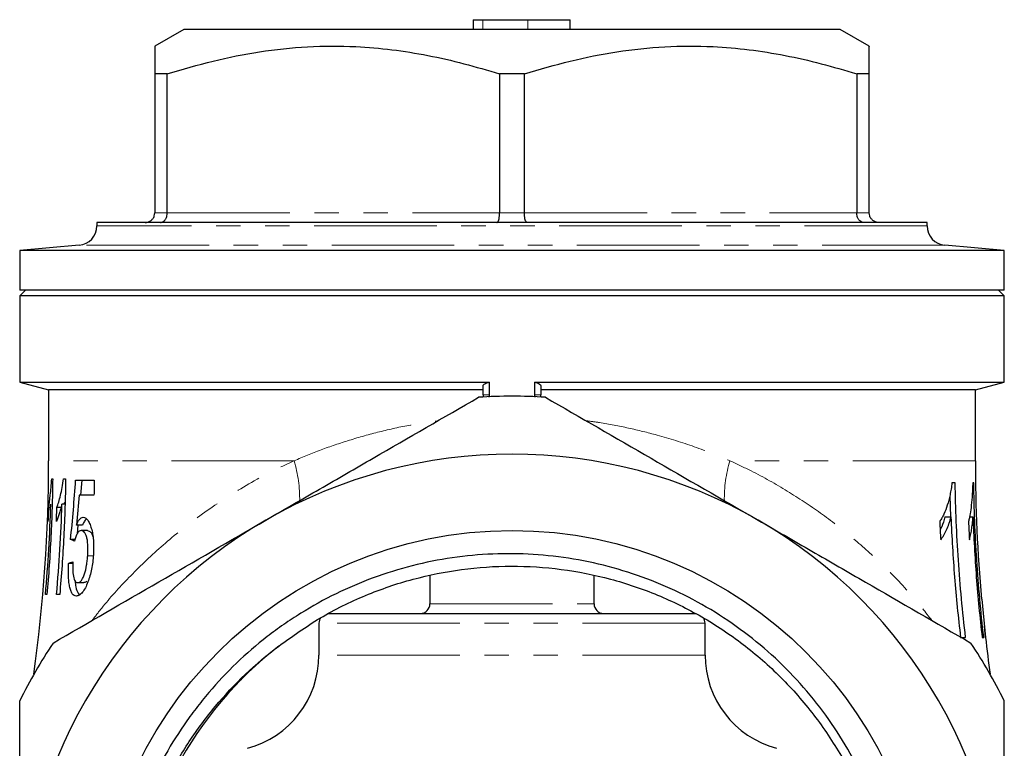
# Model space of a CAD drawing. Units: millimetres. Extents: x 19 to 388, y 70 to 259.
# Drawn here: x 21 to 72, y 216 to 254 of the extents above; entities that cross this region are included whole.
import ezdxf

# ---------------------------------------------------------------- set-up
doc = ezdxf.new("R2010")
doc.units = ezdxf.units.MM
doc.linetypes.add('PHANTOM', pattern=[12.7, 6.35, -1.27, 1.27, -1.27, 1.27, -1.27])

msp = doc.modelspace()

# ---------------------------------------------------------------- linework, layer by layer
at = {"color": 7, "linetype": 'Continuous', "lineweight": 25}
for p, q in [((44.111, 254.193), (44.111, 253.693)), ((44.111, 254.193), (44.612, 254.193)), ((44.612, 254.193), (46.944, 254.193)), ((46.944, 254.193), (49.124, 254.193)), ((49.124, 253.693), (49.124, 254.193)), ((29.119, 253.693), (27.619, 252.827)), ((63.119, 253.693), (29.119, 253.693)), ((64.619, 252.827), (63.119, 253.693)), ((28.263, 251.384), (27.619, 251.384)), ((27.619, 251.384), (27.619, 244.193)), ((28.263, 244.193), (28.263, 251.384)), ((46.763, 251.384), (45.474, 251.384)), ((45.474, 251.384), (45.474, 244.193)), ((46.763, 244.193), (46.763, 251.384)), ((64.619, 251.384), (63.974, 251.384)), ((63.974, 251.384), (63.974, 244.193)), ((64.619, 244.193), (64.619, 251.384)), ((24.619, 243.693), (24.619, 243.511)), ((27.119, 243.693), (24.619, 243.693)), ((27.904, 243.693), (27.119, 243.693)), ((45.333, 243.693), (27.904, 243.693)), ((46.904, 243.693), (45.333, 243.693)), ((64.333, 243.693), (46.904, 243.693)), ((65.119, 243.693), (64.333, 243.693)), ((67.619, 243.693), (65.119, 243.693)), ((67.619, 243.511), (67.619, 243.693)), ((23.706, 242.515), (20.619, 242.245)), ((71.619, 242.245), (68.531, 242.515)), ((20.619, 242.245), (20.619, 240.193)), ((71.619, 242.245), (20.619, 242.245)), ((71.619, 240.193), (71.619, 242.245)), ((20.919, 240.193), (20.619, 239.893)), ((71.619, 240.193), (20.619, 240.193)), ((20.619, 239.893), (20.619, 235.425)), ((71.619, 239.893), (20.619, 239.893)), ((71.619, 239.893), (71.319, 240.193)), ((71.619, 235.425), (71.619, 239.893)), ((20.619, 235.425), (22.119, 235.023)), ((20.619, 235.425), (44.958, 235.425)), ((44.619, 234.768), (44.619, 235.229)), ((44.958, 234.768), (44.958, 235.425)), ((47.279, 235.425), (71.619, 235.425)), ((47.279, 235.425), (47.279, 234.768)), ((47.619, 235.229), (47.619, 234.768)), ((70.119, 235.023), (71.619, 235.425)), ((22.119, 235.023), (22.119, 231.352)), ((44.619, 235.023), (22.119, 235.023)), ((44.619, 234.768), (44.619, 234.653)), ((44.932, 234.642), (44.958, 234.768)), ((47.279, 234.768), (47.303, 234.648)), ((70.119, 235.023), (47.619, 235.023)), ((47.619, 234.653), (47.619, 234.768)), ((70.119, 231.352), (70.119, 235.023)), ((22.277, 230.423), (22.327, 230.423)), ((22.89, 230.423), (22.997, 230.423)), ((23.517, 230.346), (24.482, 230.346)), ((23.836, 230.346), (23.77, 229.577)), ((69.077, 230.206), (68.908, 230.206)), ((70.035, 230.206), (69.983, 230.206)), ((24.467, 229.577), (23.692, 229.577)), ((68.792, 229.536), (68.839, 228.44)), ((22.935, 229.098), (22.807, 229.098)), ((22.94, 229.196), (22.907, 229.098)), ((22.204, 228.923), (22.124, 228.923)), ((22.758, 228.923), (22.542, 228.923)), ((23.874, 228.023), (23.553, 228.023)), ((23.636, 228.023), (23.596, 227.559)), ((68.539, 228.44), (68.857, 228.44)), ((69.815, 228.44), (69.994, 228.44)), ((24.13, 227.731), (23.806, 227.731)), ((23.487, 227.269), (23.254, 227.269)), ((23.37, 226.038), (23.152, 226.038)), ((23.62, 225.038), (23.945, 225.038)), ((41.869, 225.39), (41.869, 223.943)), ((50.369, 223.943), (50.369, 225.39)), ((22.029, 224.423), (21.956, 224.423)), ((22.69, 224.423), (22.529, 224.423)), ((70.461, 224.186), (70.639, 222.206)), ((36.619, 223.443), (55.619, 223.443)), ((36.119, 222.943), (36.119, 221.289)), ((56.119, 221.289), (56.119, 222.943)), ((70.642, 222.206), (70.586, 222.793)), ((69.355, 222.206), (69.616, 222.206)), ((70.469, 222.206), (70.553, 222.206)), ((70.639, 222.206), (70.643, 222.206))]:
    msp.add_line(p, q, dxfattribs=at)
at = {"color": 8, "linetype": 'PHANTOM', "lineweight": 18}
for p, q in [((44.612, 254.193), (44.612, 253.693)), ((46.944, 254.193), (46.944, 253.693)), ((27.619, 244.193), (28.263, 244.193)), ((28.263, 244.193), (45.474, 244.193)), ((45.474, 244.193), (46.763, 244.193)), ((46.763, 244.193), (63.974, 244.193)), ((63.974, 244.193), (64.619, 244.193)), ((67.619, 243.511), (24.619, 243.511)), ((68.531, 242.515), (23.706, 242.515)), ((44.958, 234.768), (44.619, 234.768)), ((47.619, 234.768), (47.279, 234.768)), ((34.827, 231.352), (22.119, 231.352)), ((70.119, 231.352), (57.41, 231.352)), ((24.431, 226.435), (24.141, 226.435)), ((41.869, 223.943), (50.369, 223.943)), ((56.119, 222.943), (36.119, 222.943)), ((56.119, 221.289), (36.119, 221.289))]:
    msp.add_line(p, q, dxfattribs=at)
at = {"color": 7, "linetype": 'Continuous', "lineweight": 25}
msp.add_circle((46.119, 206.193), 21.548, dxfattribs=at)
for centre, radius, start, end in [((23.619, 243.511), 1, 275, 0), ((68.619, 243.511), 1, 180, 265), ((46.119, 206.193), 28.5, 86.5254, 93.4746), ((46.119, 206.193), 25.5, 60, 120), ((-57.881, 231.352), 80, 352.05307, 0), ((150.119, 231.352), 80, 180, 185.14107), ((46.119, 206.193), 25.5, 120, 180), ((46.119, 206.193), 25.5, 0, 60), ((41.369, 223.943), 0.5, 270, 0), ((50.869, 223.943), 0.5, 180, 270), ((36.619, 222.943), 0.5, 146.2304, 180), ((55.619, 222.943), 0.5, 0, 33.5216), ((46.119, 206.193), 28.5, 146.5254, 153.4746), ((46.119, 206.193), 28.5, 26.5254, 33.4746), ((150.119, 231.352), 80, 186.56519, 187.94693), ((46.119, 206.193), 19.7, 127.8389, 224.2239), ((31.119, 221.289), 5, 285, 0), ((61.119, 221.289), 5, 180, 255)]:
    msp.add_arc(centre, radius, start, end, dxfattribs=at)
at = {"color": 8, "linetype": 'PHANTOM', "lineweight": 18}
for centre, radius, start, end in [((28.426, 229.391), 6.695, 358.8389, 17.0332), ((63.699, 229.406), 6.583, 162.8046, 181.1814)]:
    msp.add_arc(centre, radius, start, end, dxfattribs=at)
at = {"color": 7, "linetype": 'Continuous', "lineweight": 25}
for points, knots in [([(27.619, 252.817), (27.619, 252.82), (27.619, 252.858), (27.619, 252.691), (27.619, 252.255), (27.619, 251.675), (27.619, 251.384)], [0, 0, 0, 0, 0.023511, 0.298452, 0.647787, 1, 1, 1, 1]), ([(28.263, 251.384), (29.052, 251.617), (30.629, 252.084), (33.058, 252.566), (35.53, 252.831), (37.825, 252.842), (39.904, 252.66), (41.773, 252.358), (43.633, 251.937), (44.861, 251.568), (45.474, 251.384)], [0, 0, 0, 0, 0.140059, 0.280079, 0.423346, 0.566596, 0.674203, 0.781822, 0.890904, 1, 1, 1, 1]), ([(46.763, 251.384), (47.552, 251.617), (49.129, 252.084), (51.558, 252.566), (54.03, 252.831), (56.325, 252.842), (58.404, 252.66), (60.273, 252.358), (62.133, 251.937), (63.361, 251.568), (63.974, 251.384)], [0, 0, 0, 0, 0.140059, 0.280079, 0.423346, 0.566596, 0.674203, 0.781822, 0.890904, 1, 1, 1, 1]), ([(64.619, 251.384), (64.619, 251.67), (64.619, 252.246), (64.619, 252.684), (64.619, 252.852), (64.619, 252.817), (64.619, 252.813)], [0, 0, 0, 0, 0.346878, 0.696177, 0.963874, 1, 1, 1, 1]), ([(27.119, 243.693), (27.121, 243.693), (27.162, 243.693), (27.259, 243.706), (27.399, 243.768), (27.52, 243.881), (27.603, 244.028), (27.613, 244.138), (27.619, 244.193)], [0, 0, 0, 0, 0.0082316, 0.1620505, 0.3773986, 0.586742, 0.7933218, 1, 1, 1, 1]), ([(27.904, 243.693), (27.906, 243.693), (27.936, 243.693), (28.005, 243.706), (28.105, 243.768), (28.192, 243.881), (28.251, 244.028), (28.259, 244.138), (28.263, 244.193)], [0, 0, 0, 0, 0.0082315, 0.1620501, 0.3773998, 0.5867429, 0.7933216, 1, 1, 1, 1]), ([(45.333, 243.693), (45.333, 243.693), (45.345, 243.693), (45.373, 243.706), (45.412, 243.768), (45.447, 243.881), (45.47, 244.028), (45.473, 244.138), (45.474, 244.193)], [0, 0, 0, 0, 0.008232, 0.16205, 0.3774, 0.586742, 0.793322, 1, 1, 1, 1]), ([(46.904, 243.693), (46.904, 243.693), (46.892, 243.693), (46.864, 243.706), (46.825, 243.768), (46.79, 243.881), (46.767, 244.028), (46.764, 244.138), (46.763, 244.193)], [0, 0, 0, 0, 0.008232, 0.16205, 0.3774, 0.586742, 0.793322, 1, 1, 1, 1]), ([(64.333, 243.693), (64.331, 243.693), (64.301, 243.693), (64.232, 243.706), (64.132, 243.768), (64.045, 243.881), (63.986, 244.028), (63.978, 244.138), (63.974, 244.193)], [0, 0, 0, 0, 0.0082315, 0.1620501, 0.3773998, 0.5867429, 0.7933216, 1, 1, 1, 1]), ([(65.119, 243.693), (65.116, 243.693), (65.075, 243.693), (64.978, 243.706), (64.838, 243.768), (64.717, 243.881), (64.634, 244.028), (64.624, 244.138), (64.619, 244.193)], [0, 0, 0, 0, 0.0082316, 0.1620505, 0.3773986, 0.586742, 0.7933218, 1, 1, 1, 1]), ([(44.619, 235.229), (44.619, 235.267), (44.649, 235.304), (44.764, 235.371), (44.851, 235.401), (44.958, 235.425)], [0, 0, 0, 0, 0.5, 0.5, 1, 1, 1, 1]), ([(33.369, 228.277), (34.294, 228.811), (35.226, 229.349), (37.085, 230.422), (38.009, 230.956), (40.767, 232.548), (42.586, 233.598), (44.391, 234.641)], [0, 0, 0, 0, 0.25, 0.25, 0.5, 0.5, 1, 1, 1, 1]), ([(47.846, 234.641), (49.659, 233.593), (51.483, 232.541), (55.155, 230.42), (57.004, 229.353), (58.869, 228.277)], [0, 0, 0, 0, 0.5, 0.5, 1, 1, 1, 1]), ([(22.327, 230.423), (22.316, 229.425), (22.285, 228.426), (22.186, 226.425), (22.117, 225.422), (22.029, 224.423)], [0, 0, 0, 0, 0.5, 0.5, 1, 1, 1, 1]), ([(22.124, 228.923), (22.147, 229.099), (22.175, 229.315), (22.231, 229.823), (22.258, 230.099), (22.277, 230.423)], [0, 0, 0, 0, 0.5, 0.5, 1, 1, 1, 1]), ([(22.542, 228.923), (22.607, 229.098), (22.673, 229.312), (22.794, 229.818), (22.852, 230.1), (22.89, 230.423)], [0, 0, 0, 0, 0.5, 0.5, 1, 1, 1, 1]), ([(22.997, 230.423), (22.985, 229.425), (22.953, 228.425), (22.851, 226.425), (22.78, 225.422), (22.69, 224.423)], [0, 0, 0, 0, 0.5, 0.5, 1, 1, 1, 1]), ([(24.482, 230.346), (24.48, 230.218), (24.478, 230.09), (24.473, 229.833), (24.47, 229.705), (24.467, 229.577)], [0, 0, 0, 0, 0.5, 0.5, 1, 1, 1, 1]), ([(68.908, 230.206), (68.894, 230.098), (68.88, 229.991), (68.846, 229.785), (68.827, 229.686), (68.765, 229.398), (68.718, 229.22), (68.613, 228.886), (68.554, 228.731), (68.457, 228.518), (68.423, 228.451), (68.351, 228.324), (68.314, 228.265), (68.276, 228.206)], [0, 0, 0, 0, 0.125, 0.125, 0.25, 0.25, 0.5, 0.5, 0.75, 0.75, 0.875, 0.875, 1, 1, 1, 1]), ([(69.616, 222.206), (69.456, 223.537), (69.331, 224.875), (69.152, 227.543), (69.097, 228.875), (69.077, 230.206)], [0, 0, 0, 0, 0.5, 0.5, 1, 1, 1, 1]), ([(69.983, 230.206), (69.979, 230.1), (69.975, 229.994), (69.966, 229.792), (69.961, 229.694), (69.943, 229.407), (69.928, 229.229), (69.893, 228.89), (69.873, 228.736), (69.836, 228.523), (69.823, 228.455), (69.795, 228.327), (69.78, 228.266), (69.764, 228.206)], [0, 0, 0, 0, 0.125, 0.125, 0.25, 0.25, 0.5, 0.5, 0.75, 0.75, 0.875, 0.875, 1, 1, 1, 1]), ([(70.553, 222.206), (70.399, 223.538), (70.279, 224.875), (70.106, 227.542), (70.054, 228.875), (70.035, 230.206)], [0, 0, 0, 0, 0.5, 0.5, 1, 1, 1, 1]), ([(21.956, 224.423), (22.024, 225.202), (22.08, 225.983), (22.171, 227.542), (22.204, 228.32), (22.226, 229.098)], [0, 0, 0, 0, 0.5, 0.5, 1, 1, 1, 1]), ([(22.807, 229.098), (22.784, 229.003), (22.761, 228.917), (22.712, 228.752), (22.688, 228.674), (22.639, 228.528), (22.614, 228.458), (22.565, 228.326), (22.541, 228.265), (22.517, 228.214)], [0, 0, 0, 0, 0.25, 0.25, 0.5, 0.5, 0.75, 0.75, 1, 1, 1, 1]), ([(22.529, 224.423), (22.599, 225.202), (22.657, 225.983), (22.75, 227.542), (22.784, 228.32), (22.807, 229.098)], [0, 0, 0, 0, 0.5, 0.5, 1, 1, 1, 1]), ([(22.099, 228.214), (22.104, 228.332), (22.109, 228.45), (22.117, 228.686), (22.121, 228.805), (22.124, 228.923)], [0, 0, 0, 0, 0.5, 0.5, 1, 1, 1, 1]), ([(22.517, 228.214), (22.522, 228.332), (22.526, 228.45), (22.535, 228.686), (22.539, 228.805), (22.542, 228.923)], [0, 0, 0, 0, 0.5, 0.5, 1, 1, 1, 1]), ([(22.346, 221.913), (24.159, 222.96), (25.983, 224.012), (29.655, 226.133), (31.504, 227.2), (33.369, 228.277)], [0, 0, 0, 0, 0.5, 0.5, 1, 1, 1, 1]), ([(23.553, 228.023), (23.602, 228.138), (23.656, 228.24), (23.774, 228.383), (23.839, 228.425), (23.905, 228.423)], [0, 0, 0, 0, 0.5, 0.5, 1, 1, 1, 1]), ([(24.076, 228.349), (24.032, 228.299), (23.959, 228.214), (23.899, 228.078), (23.874, 228.023)], [0, 0, 0, 0, 0.593017, 1, 1, 1, 1]), ([(23.905, 228.423), (23.949, 228.422), (23.993, 228.41), (24.079, 228.352), (24.121, 228.309), (24.198, 228.194), (24.233, 228.122), (24.296, 227.964), (24.324, 227.877), (24.372, 227.689), (24.393, 227.589), (24.424, 227.381), (24.435, 227.273), (24.454, 226.937), (24.451, 226.71), (24.436, 226.481)], [0, 0, 0, 0, 0.125, 0.125, 0.25, 0.25, 0.375, 0.375, 0.5, 0.5, 0.625, 0.625, 0.75, 0.75, 1, 1, 1, 1]), ([(58.869, 228.277), (59.794, 227.742), (60.726, 227.204), (62.585, 226.131), (63.509, 225.597), (66.267, 224.005), (68.086, 222.955), (69.891, 221.913)], [0, 0, 0, 0, 0.25, 0.25, 0.5, 0.5, 1, 1, 1, 1]), ([(68.276, 228.206), (68.283, 228.048), (68.29, 227.891), (68.306, 227.575), (68.314, 227.418), (68.323, 227.26)], [0, 0, 0, 0, 0.5, 0.5, 1, 1, 1, 1]), ([(68.539, 228.44), (68.489, 228.262), (68.419, 228.014), (68.323, 227.824), (68.296, 227.77)], [0, 0, 0, 0, 0.718642, 1, 1, 1, 1]), ([(68.323, 227.26), (68.351, 227.295), (68.379, 227.331), (68.432, 227.409), (68.458, 227.451), (68.532, 227.581), (68.58, 227.674), (68.67, 227.869), (68.712, 227.972), (68.77, 228.138), (68.789, 228.195), (68.825, 228.314), (68.841, 228.377), (68.857, 228.44)], [0, 0, 0, 0, 0.125, 0.125, 0.25, 0.25, 0.5, 0.5, 0.75, 0.75, 0.875, 0.875, 1, 1, 1, 1]), ([(68.857, 228.44), (68.897, 227.401), (68.959, 226.363), (69.125, 224.284), (69.229, 223.243), (69.355, 222.206)], [0, 0, 0, 0, 0.5, 0.5, 1, 1, 1, 1]), ([(69.764, 228.206), (69.77, 228.048), (69.777, 227.891), (69.792, 227.575), (69.799, 227.418), (69.807, 227.26)], [0, 0, 0, 0, 0.5, 0.5, 1, 1, 1, 1]), ([(69.807, 227.26), (69.819, 227.296), (69.831, 227.332), (69.852, 227.411), (69.862, 227.453), (69.89, 227.585), (69.907, 227.678), (69.938, 227.874), (69.952, 227.977), (69.97, 228.142), (69.975, 228.198), (69.985, 228.316), (69.99, 228.378), (69.994, 228.44)], [0, 0, 0, 0, 0.125, 0.125, 0.25, 0.25, 0.5, 0.5, 0.75, 0.75, 0.875, 0.875, 1, 1, 1, 1]), ([(69.994, 228.44), (70.032, 227.402), (70.09, 226.363), (70.249, 224.285), (70.349, 223.243), (70.469, 222.206)], [0, 0, 0, 0, 0.5, 0.5, 1, 1, 1, 1]), ([(23.806, 227.731), (23.771, 227.73), (23.738, 227.722), (23.671, 227.679), (23.639, 227.643), (23.58, 227.543), (23.554, 227.481), (23.505, 227.346), (23.483, 227.272), (23.464, 227.192)], [0, 0, 0, 0, 0.25, 0.25, 0.5, 0.5, 0.75, 0.75, 1, 1, 1, 1]), ([(24.141, 226.435), (24.147, 226.513), (24.151, 226.591), (24.155, 226.746), (24.154, 226.823), (24.148, 227.052), (24.133, 227.202), (24.09, 227.402), (24.073, 227.463), (24.03, 227.567), (24.006, 227.61), (23.952, 227.674), (23.923, 227.697), (23.865, 227.725), (23.835, 227.729), (23.806, 227.731)], [0, 0, 0, 0, 0.125, 0.125, 0.25, 0.25, 0.5, 0.5, 0.625, 0.625, 0.75, 0.75, 0.875, 0.875, 1, 1, 1, 1]), ([(24.13, 227.731), (24.186, 227.718), (24.276, 227.698), (24.37, 227.56), (24.397, 227.458), (24.406, 227.425)], [0, 0, 0, 0, 0.532405, 0.851796, 1, 1, 1, 1]), ([(24.436, 226.481), (24.418, 226.23), (24.388, 225.98), (24.316, 225.622), (24.287, 225.507), (24.224, 225.282), (24.189, 225.176), (24.151, 225.074)], [0, 0, 0, 0, 0.5, 0.5, 0.75, 0.75, 1, 1, 1, 1]), ([(32.001, 192.453), (32.49, 191.942), (33.005, 191.459), (34.084, 190.551), (34.65, 190.124), (35.818, 189.338), (36.421, 188.977), (37.666, 188.32), (38.311, 188.023), (40.268, 187.245), (41.611, 186.869), (43.338, 186.579), (43.685, 186.529), (44.385, 186.449), (44.738, 186.419), (45.792, 186.355), (46.492, 186.35), (47.886, 186.414), (48.58, 186.483), (49.962, 186.694), (50.653, 186.837), (52.7, 187.376), (54.005, 187.873), (55.874, 188.818), (56.483, 189.167), (57.669, 189.934), (58.239, 190.347), (59.869, 191.666), (60.857, 192.651), (61.965, 194.019), (62.18, 194.3), (62.594, 194.87), (62.793, 195.16), (63.364, 196.041), (63.712, 196.645), (64.345, 197.888), (64.629, 198.527), (65.131, 199.838), (65.35, 200.514), (65.891, 202.547), (66.107, 203.925), (66.197, 205.674), (66.206, 206.025), (66.205, 206.73), (66.195, 207.084), (66.139, 208.138), (66.065, 208.833), (65.845, 210.211), (65.7, 210.893), (65.338, 212.243), (65.12, 212.913), (64.36, 214.89), (63.725, 216.133), (62.586, 217.89), (62.175, 218.458), (61.289, 219.556), (60.817, 220.081), (59.337, 221.567), (58.257, 222.449), (56.493, 223.604), (55.88, 223.962), (54.634, 224.603), (53.361, 225.177), (52.036, 225.618), (50.685, 225.991), (49.992, 226.144), (47.913, 226.491), (46.521, 226.577), (44.425, 226.491), (43.723, 226.426), (42.325, 226.222), (41.634, 226.085), (40.268, 225.738), (39.59, 225.528), (38.273, 225.045), (37.631, 224.77), (36.378, 224.158), (35.768, 223.82), (34.876, 223.265), (34.583, 223.072), (34.005, 222.669), (33.72, 222.459), (32.33, 221.379), (31.321, 220.412), (30.187, 219.079), (29.966, 218.806), (29.538, 218.247), (29.33, 217.961), (28.731, 217.089), (28.365, 216.492), (27.695, 215.266), (27.392, 214.636), (26.85, 213.346), (26.61, 212.681), (25.996, 210.657), (25.73, 209.287), (25.541, 207.202), (25.512, 206.502), (25.524, 205.444), (25.537, 205.09), (25.581, 204.389), (25.612, 204.04), (25.81, 202.303), (26.107, 200.94), (26.763, 198.939), (27.019, 198.276), (27.59, 196.995), (27.906, 196.373), (28.599, 195.163), (28.976, 194.576), (29.587, 193.723), (29.799, 193.443), (30.237, 192.892), (30.465, 192.621), (31.63, 191.301), (32.655, 190.355), (34.328, 189.095), (34.908, 188.702), (36.117, 187.972), (36.74, 187.637), (37.379, 187.335)], [0, 0, 0, 0, 0.015625, 0.015625, 0.03125, 0.03125, 0.046875, 0.046875, 0.0625, 0.0625, 0.09375, 0.09375, 0.101562, 0.101562, 0.109375, 0.109375, 0.125, 0.125, 0.140625, 0.140625, 0.15625, 0.15625, 0.1875, 0.1875, 0.203125, 0.203125, 0.21875, 0.21875, 0.25, 0.25, 0.257812, 0.257812, 0.265625, 0.265625, 0.28125, 0.28125, 0.296875, 0.296875, 0.3125, 0.3125, 0.34375, 0.34375, 0.351562, 0.351562, 0.359375, 0.359375, 0.375, 0.375, 0.390625, 0.390625, 0.40625, 0.40625, 0.4375, 0.4375, 0.453125, 0.453125, 0.46875, 0.46875, 0.5, 0.5, 0.515625, 0.515625, 0.53125, 0.546875, 0.546875, 0.5625, 0.5625, 0.59375, 0.59375, 0.609375, 0.609375, 0.625, 0.625, 0.640625, 0.640625, 0.65625, 0.65625, 0.671875, 0.671875, 0.679687, 0.679687, 0.6875, 0.6875, 0.71875, 0.71875, 0.726562, 0.726562, 0.734375, 0.734375, 0.75, 0.75, 0.765625, 0.765625, 0.78125, 0.78125, 0.8125, 0.8125, 0.828125, 0.828125, 0.835937, 0.835937, 0.84375, 0.84375, 0.875, 0.875, 0.890625, 0.890625, 0.90625, 0.90625, 0.921875, 0.921875, 0.929687, 0.929687, 0.9375, 0.9375, 0.96875, 0.96875, 0.984375, 0.984375, 1, 1, 1, 1]), ([(23.556, 224.346), (23.476, 224.346), (23.403, 224.38), (23.311, 224.509), (23.284, 224.563), (23.238, 224.694), (23.218, 224.769), (23.186, 224.933), (23.173, 225.023), (23.154, 225.211), (23.149, 225.309), (23.138, 225.61), (23.142, 225.824), (23.152, 226.038)], [0, 0, 0, 0, 0.25, 0.25, 0.375, 0.375, 0.5, 0.5, 0.625, 0.625, 0.75, 0.75, 1, 1, 1, 1]), ([(23.369, 226.115), (23.368, 226.05), (23.366, 225.985), (23.366, 225.856), (23.367, 225.793), (23.372, 225.604), (23.382, 225.48), (23.409, 225.317), (23.421, 225.266), (23.45, 225.182), (23.466, 225.145), (23.505, 225.088), (23.526, 225.069), (23.572, 225.043), (23.596, 225.04), (23.62, 225.038)], [0, 0, 0, 0, 0.125, 0.125, 0.25, 0.25, 0.5, 0.5, 0.625, 0.625, 0.75, 0.75, 0.875, 0.875, 1, 1, 1, 1]), ([(23.62, 225.038), (23.652, 225.038), (23.683, 225.046), (23.747, 225.082), (23.78, 225.112), (23.843, 225.189), (23.873, 225.239), (23.929, 225.355), (23.954, 225.42), (24.023, 225.628), (24.06, 225.783), (24.099, 226.024), (24.11, 226.105), (24.129, 226.269), (24.136, 226.352), (24.141, 226.435)], [0, 0, 0, 0, 0.125, 0.125, 0.25, 0.25, 0.375, 0.375, 0.5, 0.5, 0.75, 0.75, 0.875, 0.875, 1, 1, 1, 1]), ([(34.034, 221.751), (34.74, 222.257), (36.155, 223.273), (38.508, 224.422), (40.966, 225.267), (43.506, 225.775), (46.088, 225.95), (48.68, 225.783), (51.227, 225.278), (53.671, 224.448), (55.979, 223.312), (58.126, 221.882), (60.078, 220.174), (61.79, 218.224), (63.222, 216.08), (64.362, 213.773), (65.196, 211.33), (65.705, 208.784), (65.875, 206.197), (65.707, 203.627), (65.207, 201.102), (64.38, 198.653), (63.233, 196.323), (61.795, 194.171), (60.098, 192.234), (58.165, 190.534), (56.015, 189.093), (53.686, 187.943), (51.238, 187.112), (48.714, 186.609), (46.144, 186.437), (43.557, 186.603), (41.011, 187.108), (38.565, 187.937), (36.261, 189.078), (34.137, 190.467), (32.903, 191.607), (32.3, 192.164)], [0, 0, 0, 0, 0.028883, 0.057874, 0.086719, 0.115192, 0.143822, 0.17257, 0.201367, 0.229966, 0.258219, 0.286749, 0.315526, 0.344304, 0.372834, 0.401087, 0.429685, 0.458483, 0.48723, 0.515682, 0.543972, 0.57263, 0.601437, 0.630145, 0.658509, 0.686872, 0.71558, 0.744388, 0.773046, 0.801336, 0.829787, 0.858535, 0.887332, 0.915931, 0.944184, 0.972714, 1, 1, 1, 1]), ([(23.488, 225.12), (23.499, 225.017), (23.526, 224.763), (23.612, 224.502), (23.703, 224.435), (23.737, 224.411)], [0, 0, 0, 0, 0.300219, 0.741235, 1, 1, 1, 1]), ([(24.151, 225.074), (24.11, 224.965), (24.066, 224.864), (23.973, 224.682), (23.922, 224.602), (23.818, 224.473), (23.765, 224.424), (23.658, 224.36), (23.606, 224.344), (23.556, 224.346)], [0, 0, 0, 0, 0.25, 0.25, 0.5, 0.5, 0.75, 0.75, 1, 1, 1, 1]), ([(24.099, 225.12), (24.085, 225.103), (24.034, 225.042), (23.982, 225.04), (23.945, 225.038)], [0, 0, 0, 0, 0.280404, 1, 1, 1, 1]), ([(64.599, 196.681), (64.241, 196.01), (63.848, 195.362), (62.991, 194.109), (62.527, 193.505), (61.054, 191.787), (59.957, 190.758), (58.134, 189.392), (57.503, 188.972), (56.208, 188.209), (55.543, 187.864), (54.175, 187.247), (53.473, 186.976), (52.391, 186.625), (52.026, 186.517), (51.294, 186.324), (50.927, 186.237), (49.086, 185.857), (47.593, 185.715), (45.7, 185.747), (45.32, 185.764), (44.564, 185.819), (44.189, 185.857), (43.069, 186.001), (42.331, 186.138), (40.874, 186.493), (40.154, 186.71), (39.088, 187.098), (38.734, 187.238), (38.037, 187.537), (37.694, 187.696), (36.007, 188.532), (34.746, 189.343), (33.28, 190.536), (32.992, 190.784), (32.431, 191.296), (32.159, 191.558), (31.368, 192.366), (30.874, 192.93), (29.95, 194.112), (29.52, 194.729), (28.728, 196.015), (28.364, 196.687), (27.402, 198.734), (26.921, 200.154), (26.439, 202.368), (26.319, 203.122), (26.166, 204.631), (26.133, 205.391), (26.163, 207.668), (26.352, 209.157), (26.798, 210.983), (26.897, 211.346), (27.118, 212.07), (27.239, 212.43), (27.633, 213.498), (27.935, 214.189), (28.611, 215.529), (28.987, 216.178), (29.606, 217.121), (29.822, 217.43), (30.272, 218.038), (30.508, 218.337), (31.724, 219.794), (32.818, 220.836), (34.034, 221.751)], [0, 0, 0, 0, 0.03125, 0.03125, 0.0625, 0.0625, 0.125, 0.125, 0.15625, 0.15625, 0.1875, 0.1875, 0.21875, 0.21875, 0.234375, 0.234375, 0.25, 0.25, 0.3125, 0.3125, 0.328125, 0.328125, 0.34375, 0.34375, 0.375, 0.375, 0.40625, 0.40625, 0.421875, 0.421875, 0.4375, 0.4375, 0.5, 0.5, 0.515625, 0.515625, 0.53125, 0.53125, 0.5625, 0.5625, 0.59375, 0.59375, 0.625, 0.625, 0.6875, 0.6875, 0.71875, 0.71875, 0.75, 0.75, 0.8125, 0.8125, 0.828125, 0.828125, 0.84375, 0.84375, 0.875, 0.875, 0.90625, 0.90625, 0.921875, 0.921875, 0.9375, 0.9375, 1, 1, 1, 1]), ([(32.083, 220.004), (32.114, 220.04), (32.688, 220.699), (33.38, 221.24), (34.034, 221.751)], [0, 0, 0, 0, 0.055192, 1, 1, 1, 1]), ([(20.619, 206.193), (20.619, 207.262), (20.619, 208.334), (20.619, 210.481), (20.619, 211.56), (20.619, 214.76), (20.619, 216.855), (20.619, 218.921)], [0, 0, 0, 0, 0.25, 0.25, 0.5, 0.5, 1, 1, 1, 1]), ([(71.619, 206.193), (71.619, 207.262), (71.619, 208.334), (71.619, 210.481), (71.619, 211.56), (71.619, 214.76), (71.619, 216.855), (71.619, 218.921)], [0, 0, 0, 0, 0.25, 0.25, 0.5, 0.5, 1, 1, 1, 1])]:
    msp.add_open_spline(points, degree=3, knots=knots, dxfattribs=at)
for points in [[(47.279, 235.425), (47.494, 235.377), (47.619, 235.305), (47.619, 235.229)], [(23.254, 227.269), (23.36, 228.293), (23.448, 229.319), (23.517, 230.346)], [(23.692, 229.577), (23.651, 229.058), (23.604, 228.54), (23.553, 228.023)], [(23.464, 227.192), (23.391, 227.218), (23.321, 227.243), (23.254, 227.269)], [(23.152, 226.038), (23.222, 226.064), (23.294, 226.09), (23.369, 226.115)]]:
    msp.add_open_spline(points, degree=3, dxfattribs=at)
at = {"color": 8, "linetype": 'PHANTOM', "lineweight": 18}
for points, knots in [([(34.827, 231.352), (35.291, 231.544), (36.217, 231.928), (37.7, 232.43), (39.25, 232.862), (40.78, 233.207), (41.806, 233.353), (42.277, 233.42)], [0, 0, 0, 0, 0.203273, 0.406526, 0.614849, 0.82315, 1, 1, 1, 1]), ([(49.957, 233.421), (50.187, 233.392), (50.933, 233.297), (52.164, 233.052), (53.817, 232.648), (55.591, 232.096), (56.802, 231.601), (57.41, 231.352)], [0, 0, 0, 0, 0.085924, 0.278694, 0.471478, 0.734434, 1, 1, 1, 1]), ([(24.377, 223.085), (24.536, 223.297), (25.098, 224.041), (26.271, 225.333), (27.906, 226.905), (29.791, 228.43), (31.89, 229.842), (33.617, 230.792), (34.632, 231.262), (34.827, 231.352)], [0, 0, 0, 0, 0.068099, 0.23935, 0.418655, 0.598759, 0.778526, 0.95737, 1, 1, 1, 1]), ([(57.41, 231.352), (57.778, 231.179), (58.812, 230.692), (60.397, 229.797), (62.133, 228.646), (63.736, 227.404), (65.334, 225.968), (66.74, 224.517), (67.538, 223.502), (67.87, 223.079)], [0, 0, 0, 0, 0.080642, 0.226421, 0.372237, 0.522088, 0.671962, 0.86352, 1, 1, 1, 1])]:
    msp.add_open_spline(points, degree=3, knots=knots, dxfattribs=at)

doc.saveas('drawing.dxf')
